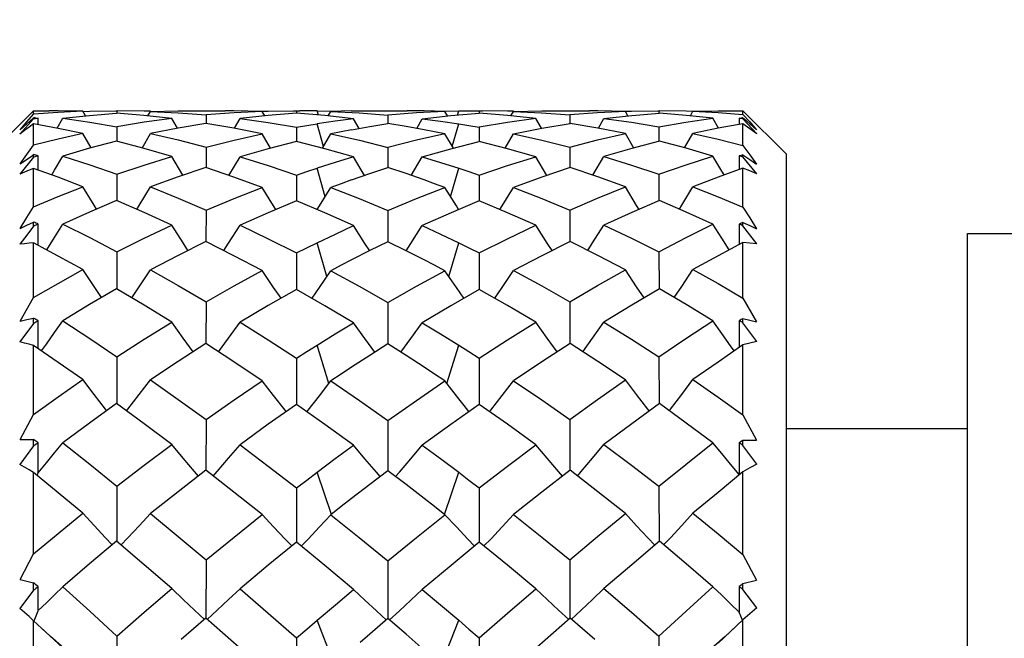
# Model space of a CAD drawing. Units: inches. Extents: x 0.7 to 21.3, y 0.5 to 16.
# Drawn here: x 8.5 to 8.7, y 6.8 to 7 of the extents above; entities that cross this region are included whole.
import ezdxf

# ---------------------------------------------------------------- set-up
doc = ezdxf.new("R2010")
doc.units = ezdxf.units.IN
doc.header["$LTSCALE"] = 1.21
doc.header["$MEASUREMENT"] = 0
doc.layers.get('0').update_dxf_attribs({"linetype": 'CONTINUOUS'})
doc.layers.add('AXIS', color=7, linetype='CONTINUOUS')
doc.layers.add('SCHEME_DIMS', color=7, linetype='CONTINUOUS')
doc.dimstyles.new('DIMSTYLE_1', dxfattribs={"dimtxt": 0.1, "dimasz": 0.1875, "dimexe": 0.125, "dimexo": 0.0625, "dimgap": 0.1, "dimtad": 0, "dimtih": 1, "dimtoh": 1, "dimdec": 1, "dimzin": 4, "dimdsep": 46, "dimtxsty": 'STANDARD', "dimblk": '_FILLED', "dimblk1": '_FILLED', "dimblk2": '_FILLED', "dimcen": 0.09, "dimadec": 3, "dimazin": 1, "dimtp": 0.1, "dimtm": 0.1, "dimtfac": 1, "dimtdec": 3, "dimtofl": 0, "dimtmove": 0, "dimatfit": 3, "dimldrblk": '_FILLED', "dimfxl": 1, "dimtolj": 1, "dimtzin": 4, "dimarcsym": 0})

# ---------------------------------------------------------------- blocks, each defined once
blk = doc.blocks.new('_FILLED')
at = {"color": 0, "linetype": 'BYBLOCK'}
blk.add_solid([(0, 0), (-1, 0.1667), (-1, -0.1667)], dxfattribs=at)
blk = doc.blocks.new('*D8')
at = {"layer": 'SCHEME_DIMS', "color": 7, "linetype": 'CONTINUOUS'}
for p, q in [((8.07004, 6.92156), (8.07004, 9.60437)), ((12.86138, 6.85561), (12.86138, 9.60437)), ((8.07004, 9.47937), (9.9828, 9.47937)), ((12.86138, 9.47937), (10.7828, 9.47937))]:
    blk.add_line(p, q, dxfattribs=at)
at = {"layer": 'SCHEME_DIMS', "color": 7, "linetype": 'CONTINUOUS', "xscale": 0.1875, "yscale": 0.1875, "zscale": 0.1875}
for p, rotation in [((8.07004, 9.47937), 180), ((12.86138, 9.47937), 360)]:
    blk.add_blockref('_FILLED', p, dxfattribs=dict(at, rotation=rotation))
at = {"layer": 'SCHEME_DIMS', "color": 7, "linetype": 'CONTINUOUS', "insert": (10.3328, 9.52937), "char_height": 0.1, "width": 0.6, "attachment_point": 2, "line_spacing_factor": 0.9}
blk.add_mtext('121,7\\P[4.79]', dxfattribs=at)
blk = doc.blocks.new('*D9')
at = {"layer": 'SCHEME_DIMS', "color": 7, "linetype": 'CONTINUOUS'}
for p, q in [((8.01554, 8.43485), (6.57307, 8.43485)), ((6.69807, 8.43485), (6.69807, 7.68482)), ((9.14928, 8.43485), (8.11867, 8.43485)), ((6.69807, 5.93682), (6.69807, 7.23482)), ((8.04486, 5.93682), (6.57307, 5.93682)), ((8.844, 5.93682), (8.17079, 5.93682))]:
    blk.add_line(p, q, dxfattribs=at)
at = {"layer": 'SCHEME_DIMS', "color": 7, "linetype": 'CONTINUOUS', "xscale": 0.1875, "yscale": 0.1875, "zscale": 0.1875}
for p, rotation in [((6.69807, 8.43485), 90), ((6.69807, 5.93682), 270)]:
    blk.add_blockref('_FILLED', p, dxfattribs=dict(at, rotation=rotation))
at = {"layer": 'SCHEME_DIMS', "color": 7, "linetype": 'CONTINUOUS', "insert": (6.59807, 7.58482), "char_height": 0.1, "width": 0.6, "attachment_point": 2, "line_spacing_factor": 0.9}
blk.add_mtext('63,5\\P[2.50]', dxfattribs=at)
blk = doc.blocks.new('*D10')
at = {"layer": 'SCHEME_DIMS', "color": 7, "linetype": 'CONTINUOUS'}
for p, q in [((8.01554, 7.925), (7.25871, 7.925)), ((7.38371, 7.925), (7.38371, 7.08091)), ((8.9918, 7.925), (8.13061, 7.925)), ((7.38371, 5.93682), (7.38371, 6.63091)), ((7.55191, 5.93682), (7.25871, 5.93682))]:
    blk.add_line(p, q, dxfattribs=at)
at = {"layer": 'SCHEME_DIMS', "color": 7, "linetype": 'CONTINUOUS', "xscale": 0.1875, "yscale": 0.1875, "zscale": 0.1875}
for p, rotation in [((7.38371, 7.925), 90), ((7.38371, 5.93682), 270)]:
    blk.add_blockref('_FILLED', p, dxfattribs=dict(at, rotation=rotation))
at = {"layer": 'SCHEME_DIMS', "color": 7, "linetype": 'CONTINUOUS', "insert": (7.28371, 6.98091), "char_height": 0.1, "width": 0.6, "attachment_point": 2, "line_spacing_factor": 0.9}
blk.add_mtext('50,5\\P[1.99]', dxfattribs=at)

msp = doc.modelspace()

# ---------------------------------------------------------------- linework, layer by layer
at = {"color": 7, "linetype": 'CONTINUOUS'}
for p, q in [((8.46374, 6.92894), (8.47556, 6.94075)), ((8.47556, 6.93978), (8.47556, 6.94075)), ((8.48896, 6.94057), (8.49082, 6.94065)), ((8.48965, 6.93937), (8.48896, 6.94059)), ((8.49082, 6.94065), (8.49795, 6.94075)), ((8.49795, 6.94075), (8.49849, 6.94075)), ((8.49822, 6.94075), (8.49821, 6.9401)), ((8.50566, 6.94066), (8.49849, 6.94075)), ((8.50733, 6.94059), (8.50566, 6.94066)), ((8.50663, 6.93934), (8.50733, 6.94058)), ((8.50733, 6.94058), (8.51485, 6.9402)), ((8.53774, 6.94057), (8.53009, 6.94019)), ((8.53774, 6.9406), (8.53938, 6.94067)), ((8.53844, 6.93934), (8.53774, 6.94057)), ((8.53938, 6.94067), (8.5462, 6.94075)), ((8.5462, 6.94075), (8.54798, 6.94075)), ((8.54709, 6.94075), (8.54709, 6.94008)), ((8.55299, 6.93958), (8.55266, 6.94071)), ((8.55266, 6.94071), (8.55639, 6.94062)), ((8.55569, 6.93934), (8.55639, 6.94057)), ((8.55639, 6.94057), (8.56413, 6.94018)), ((8.56201, 6.94071), (8.56668, 6.94075)), ((8.58181, 6.94071), (8.57713, 6.94075)), ((8.58742, 6.94057), (8.57968, 6.94018)), ((8.58742, 6.94062), (8.59116, 6.94071)), ((8.58813, 6.93934), (8.58742, 6.94057)), ((8.59083, 6.93958), (8.59116, 6.94071)), ((8.59583, 6.94075), (8.59761, 6.94075)), ((8.59673, 6.94075), (8.59673, 6.94008)), ((8.60445, 6.94067), (8.59761, 6.94075)), ((8.60608, 6.94061), (8.60445, 6.94067)), ((8.60538, 6.93934), (8.60608, 6.94057)), ((8.60608, 6.94057), (8.61372, 6.94019)), ((8.63648, 6.94058), (8.62895, 6.9402)), ((8.63648, 6.94059), (8.63815, 6.94066)), ((8.63718, 6.93934), (8.63648, 6.94058)), ((8.63815, 6.94066), (8.64532, 6.94075)), ((8.64532, 6.94075), (8.64587, 6.94075)), ((8.6456, 6.94075), (8.6456, 6.9401)), ((8.65299, 6.94065), (8.64587, 6.94075)), ((8.65486, 6.94057), (8.65299, 6.94065)), ((8.65417, 6.93937), (8.65486, 6.94059)), ((8.66847, 6.93976), (8.66847, 6.94075)), ((8.66847, 6.94075), (8.68028, 6.92894)), ((8.47556, 6.93854), (8.47182, 6.9344)), ((8.47188, 6.93557), (8.47541, 6.93871)), ((8.47372, 6.9377), (8.47556, 6.93978)), ((8.47556, 6.93854), (8.47556, 6.93883)), ((8.47683, 6.93694), (8.47683, 6.93869)), ((8.482, 6.93599), (8.48351, 6.93868)), ((8.51465, 6.93598), (8.51314, 6.93861)), ((8.51485, 6.9402), (8.52246, 6.93961)), ((8.52246, 6.93961), (8.52245, 6.9373)), ((8.53009, 6.94019), (8.52246, 6.93961)), ((8.53017, 6.93596), (8.53169, 6.9386)), ((8.53935, 6.93944), (8.53169, 6.9386)), ((8.54705, 6.94008), (8.53935, 6.93944)), ((8.56408, 6.93594), (8.56256, 6.93858)), ((8.56413, 6.94018), (8.57191, 6.93958)), ((8.57968, 6.94018), (8.57191, 6.93958)), ((8.57191, 6.93958), (8.57191, 6.93728)), ((8.57973, 6.93594), (8.58125, 6.93858)), ((8.61364, 6.93596), (8.61213, 6.9386)), ((8.61372, 6.94019), (8.62136, 6.93961)), ((8.62895, 6.9402), (8.62136, 6.93961)), ((8.62136, 6.93961), (8.62136, 6.9373)), ((8.62917, 6.93598), (8.63067, 6.93861)), ((8.66181, 6.936), (8.66031, 6.93868)), ((8.66743, 6.93869), (8.66743, 6.93702)), ((8.66847, 6.93976), (8.6703, 6.93768)), ((8.66847, 6.93857), (8.66847, 6.93881)), ((8.6722, 6.93443), (8.66847, 6.93857)), ((8.66859, 6.9387), (8.67215, 6.93554)), ((8.47188, 6.93557), (8.47372, 6.9377)), ((8.47556, 6.93137), (8.47556, 6.93717)), ((8.48223, 6.93595), (8.47556, 6.93717)), ((8.48896, 6.93456), (8.48223, 6.93595)), ((8.49822, 6.93637), (8.4982, 6.93242)), ((8.54709, 6.93626), (8.54708, 6.93234)), ((8.5544, 6.93103), (8.55266, 6.93719)), ((8.58942, 6.93103), (8.59116, 6.93719)), ((8.59673, 6.93626), (8.59673, 6.93234)), ((8.6456, 6.93637), (8.64562, 6.93242)), ((8.66847, 6.93131), (8.66847, 6.93721)), ((8.6703, 6.93768), (8.67215, 6.93554)), ((8.49121, 6.93063), (8.48896, 6.93456)), ((8.50505, 6.93058), (8.50733, 6.93453)), ((8.54002, 6.93055), (8.53774, 6.93446)), ((8.55411, 6.93054), (8.55639, 6.93445)), ((8.58971, 6.93054), (8.58742, 6.93445)), ((8.6038, 6.93055), (8.60608, 6.93446)), ((8.63877, 6.93058), (8.63648, 6.93453)), ((8.6526, 6.93063), (8.65486, 6.93456)), ((8.52246, 6.93085), (8.52244, 6.92533)), ((8.57191, 6.93077), (8.57191, 6.92528)), ((8.62136, 6.93085), (8.62137, 6.92533)), ((8.47556, 6.92809), (8.47182, 6.92349)), ((8.47188, 6.92625), (8.47523, 6.92856)), ((8.47523, 6.92856), (8.47556, 6.92879)), ((8.47556, 6.92809), (8.47556, 6.92879)), ((8.47682, 6.9246), (8.47683, 6.92843)), ((8.51614, 6.9232), (8.51314, 6.92825)), ((8.52868, 6.92316), (8.53169, 6.92823)), ((8.56557, 6.92315), (8.56256, 6.92817)), ((8.57824, 6.92315), (8.58125, 6.92817)), ((8.61514, 6.92316), (8.61213, 6.92823)), ((8.62768, 6.9232), (8.63067, 6.92825)), ((8.66743, 6.92844), (8.66744, 6.92476)), ((8.66847, 6.92816), (8.66847, 6.92872)), ((8.66847, 6.92872), (8.67032, 6.92746)), ((8.6722, 6.92356), (8.66847, 6.92816)), ((8.67032, 6.92746), (8.67215, 6.92619)), ((8.68028, 6.3817), (8.68028, 6.92894)), ((8.47556, 6.91457), (8.47556, 6.92506)), ((8.48223, 6.92264), (8.47556, 6.92506)), ((8.55484, 6.91734), (8.55266, 6.9251)), ((8.58897, 6.91734), (8.59116, 6.9251)), ((8.66847, 6.91448), (8.66847, 6.92514)), ((8.48896, 6.92005), (8.48223, 6.92264)), ((8.49822, 6.92344), (8.49818, 6.91632)), ((8.54709, 6.92323), (8.54708, 6.91619)), ((8.59673, 6.92323), (8.59674, 6.91619)), ((8.6456, 6.92344), (8.64563, 6.91632)), ((8.52246, 6.91373), (8.52243, 6.90516)), ((8.62136, 6.91373), (8.62138, 6.90516)), ((8.57191, 6.9136), (8.57191, 6.90508)), ((8.47188, 6.90871), (8.47371, 6.90957)), ((8.47371, 6.90957), (8.47556, 6.91043)), ((8.47556, 6.90935), (8.47556, 6.91043)), ((8.4768, 6.90409), (8.47683, 6.90988)), ((8.66743, 6.90988), (8.66745, 6.90432)), ((8.66847, 6.90945), (8.66847, 6.91033)), ((8.66847, 6.91033), (8.67032, 6.90947)), ((8.6722, 6.90454), (8.66847, 6.90945)), ((8.67032, 6.90947), (8.67215, 6.90861)), ((8.72949, 6.90729), (8.76884, 6.90729)), ((8.47556, 6.88989), (8.47556, 6.90476)), ((8.55532, 6.89561), (8.55266, 6.90482)), ((8.5885, 6.89561), (8.59116, 6.90482)), ((8.66847, 6.88977), (8.66847, 6.90487)), ((8.49822, 6.90237), (8.49817, 6.89228)), ((8.54709, 6.90206), (8.54707, 6.89211)), ((8.59673, 6.90206), (8.59674, 6.89211)), ((8.6456, 6.90237), (8.64565, 6.89228)), ((8.47188, 6.88346), (8.47556, 6.88989)), ((8.66847, 6.88977), (8.67215, 6.88333)), ((8.52246, 6.88875), (8.52243, 6.87739)), ((8.57191, 6.88858), (8.57191, 6.8773)), ((8.62136, 6.88875), (8.62139, 6.87739)), ((8.47371, 6.8839), (8.47556, 6.88433)), ((8.47556, 6.88288), (8.47556, 6.88433)), ((8.66847, 6.88302), (8.66847, 6.8842)), ((8.66847, 6.8842), (8.67032, 6.88377)), ((8.47556, 6.88288), (8.47182, 6.87782)), ((8.47188, 6.88346), (8.47371, 6.8839)), ((8.47679, 6.87603), (8.47683, 6.88359)), ((8.66743, 6.8836), (8.66746, 6.87632)), ((8.6722, 6.87795), (8.66847, 6.88302)), ((8.67032, 6.88377), (8.67215, 6.88333)), ((8.47556, 6.85809), (8.47556, 6.87687)), ((8.55586, 6.86652), (8.55266, 6.87695)), ((8.58796, 6.86652), (8.59116, 6.87695)), ((8.66847, 6.85794), (8.66847, 6.87702)), ((8.49822, 6.87379), (8.49816, 6.86105)), ((8.6456, 6.87379), (8.64566, 6.86105)), ((8.54709, 6.8734), (8.54707, 6.86084)), ((8.59673, 6.8734), (8.59675, 6.86084)), ((8.47188, 6.85128), (8.47556, 6.85809)), ((8.66847, 6.85794), (8.67215, 6.85113)), ((8.52246, 6.85668), (8.52242, 6.84288)), ((8.57191, 6.85647), (8.57191, 6.84277)), ((8.62136, 6.85668), (8.6214, 6.84288)), ((8.72949, 6.85414), (8.68028, 6.85414)), ((8.47556, 6.84951), (8.47182, 6.84444)), ((8.47188, 6.85128), (8.47556, 6.85126)), ((8.47556, 6.84951), (8.47556, 6.85126)), ((8.47678, 6.84224), (8.47683, 6.85037)), ((8.66743, 6.85038), (8.66747, 6.84167)), ((8.66847, 6.8511), (8.67215, 6.85113)), ((8.66847, 6.84967), (8.66847, 6.8511)), ((8.6722, 6.8446), (8.66847, 6.84967)), ((8.47556, 6.82013), (8.47556, 6.84226)), ((8.47653, 6.84146), (8.47678, 6.84218)), ((8.55654, 6.83084), (8.55266, 6.84235)), ((8.58727, 6.83084), (8.59116, 6.84235)), ((8.66847, 6.81995), (8.66847, 6.84243)), ((8.49822, 6.83857), (8.49815, 6.82357)), ((8.54709, 6.83811), (8.54707, 6.82332)), ((8.59673, 6.83811), (8.59675, 6.82332)), ((8.6456, 6.83857), (8.64567, 6.82357)), ((8.55329, 6.82746), (8.55639, 6.83079)), ((8.59052, 6.82746), (8.58742, 6.83079)), ((8.47188, 6.81315), (8.47556, 6.82013)), ((8.66847, 6.81995), (8.67215, 6.81297)), ((8.52246, 6.81849), (8.52241, 6.80267)), ((8.57191, 6.81824), (8.57191, 6.80254)), ((8.62136, 6.81849), (8.6214, 6.80267)), ((8.47188, 6.81315), (8.47556, 6.81224)), ((8.47556, 6.81023), (8.47556, 6.81224)), ((8.66847, 6.81206), (8.67215, 6.81297)), ((8.66847, 6.81042), (8.66847, 6.81206)), ((8.47556, 6.81023), (8.47182, 6.80531)), ((8.47678, 6.80472), (8.47683, 6.81122)), ((8.66743, 6.81123), (8.66747, 6.80427)), ((8.6722, 6.8055), (8.66847, 6.81042)), ((8.4757, 6.80191), (8.47678, 6.80468)), ((8.66832, 6.8021), (8.66747, 6.80427)), ((8.47556, 6.77716), (8.47556, 6.80196)), ((8.52237, 6.80267), (8.51567, 6.79682)), ((8.53145, 6.7947), (8.52237, 6.80267)), ((8.55733, 6.79004), (8.55266, 6.80207)), ((8.57683, 6.7983), (8.57191, 6.80254)), ((8.58648, 6.79004), (8.59116, 6.80207)), ((8.62815, 6.79682), (8.62144, 6.80267)), ((8.66847, 6.80216), (8.6617, 6.79588)), ((8.66847, 6.77696), (8.66847, 6.80216)), ((8.49822, 6.79779), (8.49814, 6.78194)), ((8.54709, 6.79726), (8.54706, 6.78155)), ((8.58181, 6.79397), (8.57683, 6.7983)), ((8.59673, 6.79726), (8.59675, 6.78155)), ((8.6456, 6.79779), (8.64568, 6.78194))]:
    msp.add_line(p, q, dxfattribs=at)
for points in [[(8.48896, 6.94059), (8.48223, 6.94027), (8.47556, 6.93978)], [(8.48896, 6.94059), (8.48222, 6.94074), (8.4798, 6.94075)], [(8.50733, 6.94058), (8.51483, 6.94074), (8.51705, 6.94075)], [(8.53774, 6.94057), (8.53003, 6.94074), (8.52765, 6.94075)], [(8.55266, 6.94071), (8.54987, 6.94075), (8.54798, 6.94075)], [(8.56201, 6.94071), (8.5592, 6.94065), (8.55639, 6.94057)], [(8.58742, 6.94057), (8.58462, 6.94065), (8.58181, 6.94071)], [(8.59116, 6.94071), (8.59394, 6.94075), (8.59583, 6.94075)], [(8.60608, 6.94057), (8.61378, 6.94074), (8.61617, 6.94075)], [(8.63648, 6.94058), (8.62898, 6.94074), (8.62676, 6.94075)], [(8.65486, 6.94059), (8.6617, 6.94074), (8.66402, 6.94075)], [(8.65486, 6.94059), (8.66169, 6.94026), (8.66847, 6.93976)], [(8.48351, 6.93868), (8.49077, 6.93949), (8.49808, 6.9401)], [(8.48351, 6.93868), (8.49082, 6.93763), (8.49822, 6.93637)], [(8.51314, 6.93861), (8.50557, 6.93946), (8.49808, 6.9401)], [(8.51314, 6.93861), (8.50566, 6.93759), (8.49822, 6.93637)], [(8.53169, 6.9386), (8.53937, 6.93754), (8.54709, 6.93626)], [(8.56256, 6.93858), (8.55479, 6.93944), (8.54705, 6.94008)], [(8.56256, 6.93858), (8.55761, 6.93793), (8.55266, 6.93719)], [(8.58125, 6.93858), (8.58902, 6.93943), (8.59677, 6.94008)], [(8.58125, 6.93858), (8.5862, 6.93793), (8.59116, 6.93719)], [(8.61213, 6.9386), (8.60445, 6.93754), (8.59673, 6.93626)], [(8.61213, 6.9386), (8.60446, 6.93944), (8.59677, 6.94008)], [(8.63067, 6.93861), (8.63823, 6.93946), (8.64574, 6.9401)], [(8.63067, 6.93861), (8.63815, 6.93759), (8.6456, 6.93637)], [(8.6456, 6.93637), (8.65297, 6.93763), (8.66031, 6.93868)], [(8.66031, 6.93868), (8.65305, 6.93949), (8.64574, 6.9401)], [(8.47556, 6.93717), (8.47432, 6.93627), (8.47307, 6.93534), (8.47182, 6.9344)], [(8.52237, 6.9373), (8.51483, 6.93602), (8.50733, 6.93453)], [(8.53774, 6.93446), (8.53004, 6.93598), (8.52237, 6.9373)], [(8.54709, 6.93626), (8.54987, 6.93674), (8.55266, 6.93719)], [(8.56201, 6.93557), (8.5592, 6.93502), (8.55639, 6.93445)], [(8.56201, 6.93557), (8.56696, 6.93646), (8.57191, 6.93728)], [(8.58181, 6.93557), (8.57685, 6.93646), (8.57191, 6.93728)], [(8.58742, 6.93445), (8.58462, 6.93502), (8.58181, 6.93557)], [(8.59116, 6.93719), (8.59394, 6.93674), (8.59673, 6.93626)], [(8.60608, 6.93446), (8.61378, 6.93598), (8.62144, 6.9373)], [(8.63648, 6.93453), (8.62898, 6.93602), (8.62144, 6.9373)], [(8.66847, 6.93721), (8.66168, 6.93597), (8.65486, 6.93456)], [(8.6722, 6.93443), (8.67033, 6.93584), (8.66847, 6.93721)], [(8.48896, 6.93456), (8.48223, 6.93305), (8.47556, 6.93137)], [(8.49808, 6.93242), (8.49077, 6.93052), (8.48351, 6.92842)], [(8.51314, 6.92825), (8.50558, 6.93044), (8.49808, 6.93242)], [(8.50733, 6.93453), (8.51486, 6.9328), (8.52246, 6.93085)], [(8.52246, 6.93085), (8.53009, 6.93275), (8.53774, 6.93446)], [(8.55639, 6.93445), (8.56414, 6.93272), (8.57191, 6.93077)], [(8.58742, 6.93445), (8.57968, 6.93272), (8.57191, 6.93077)], [(8.60608, 6.93446), (8.61373, 6.93275), (8.62136, 6.93085)], [(8.62136, 6.93085), (8.62894, 6.9328), (8.63648, 6.93453)], [(8.64574, 6.93242), (8.63822, 6.93043), (8.63067, 6.92825)], [(8.66031, 6.92842), (8.65305, 6.93052), (8.64574, 6.93242)], [(8.65486, 6.93456), (8.66168, 6.93302), (8.66847, 6.93131)], [(8.47188, 6.92625), (8.47372, 6.92883), (8.47556, 6.93137)], [(8.54705, 6.93234), (8.53935, 6.93038), (8.53169, 6.92823)], [(8.56256, 6.92817), (8.55479, 6.93036), (8.54705, 6.93234)], [(8.58125, 6.92817), (8.58902, 6.93036), (8.59677, 6.93234)], [(8.61213, 6.92823), (8.60446, 6.93038), (8.59677, 6.93234)], [(8.66847, 6.93131), (8.6703, 6.92878), (8.67215, 6.92619)], [(8.4805, 6.92327), (8.48127, 6.92458), (8.48351, 6.92842)], [(8.48351, 6.92842), (8.49085, 6.92603), (8.49822, 6.92344)], [(8.49822, 6.92344), (8.50566, 6.92594), (8.51314, 6.92825)], [(8.53169, 6.92823), (8.53937, 6.92583), (8.54709, 6.92323)], [(8.56256, 6.92817), (8.55761, 6.92668), (8.55266, 6.9251)], [(8.58125, 6.92817), (8.5862, 6.92668), (8.59116, 6.9251)], [(8.59673, 6.92323), (8.60445, 6.92583), (8.61213, 6.92823)], [(8.63067, 6.92825), (8.63815, 6.92594), (8.6456, 6.92344)], [(8.6456, 6.92344), (8.653, 6.92604), (8.66031, 6.92842)], [(8.66332, 6.92327), (8.66269, 6.92433), (8.66031, 6.92842)], [(8.47556, 6.92506), (8.47432, 6.92456), (8.47307, 6.92403), (8.47182, 6.92349)], [(8.52237, 6.92533), (8.51483, 6.92276), (8.50733, 6.92)], [(8.53774, 6.91986), (8.53003, 6.9227), (8.52237, 6.92533)], [(8.54709, 6.92323), (8.54987, 6.92418), (8.55266, 6.9251)], [(8.56201, 6.9219), (8.56696, 6.92363), (8.57191, 6.92528)], [(8.58181, 6.9219), (8.57683, 6.92364), (8.57191, 6.92528)], [(8.59116, 6.9251), (8.59394, 6.92418), (8.59673, 6.92323)], [(8.62144, 6.92533), (8.61378, 6.9227), (8.60608, 6.91986)], [(8.63648, 6.92), (8.62898, 6.92276), (8.62144, 6.92533)], [(8.66847, 6.92514), (8.6617, 6.92268), (8.65486, 6.92005)], [(8.6722, 6.92356), (8.67033, 6.92437), (8.66847, 6.92514)], [(8.56201, 6.9219), (8.5592, 6.92089), (8.55639, 6.91985)], [(8.58742, 6.91985), (8.58462, 6.92089), (8.58181, 6.9219)], [(8.47556, 6.91457), (8.48224, 6.91739), (8.48896, 6.92005)], [(8.49264, 6.91398), (8.49201, 6.91501), (8.48896, 6.92005)], [(8.50361, 6.91391), (8.50427, 6.91498), (8.50733, 6.92)], [(8.50733, 6.92), (8.51488, 6.91696), (8.52246, 6.91373)], [(8.52246, 6.91373), (8.53009, 6.91689), (8.53774, 6.91986)], [(8.54145, 6.91385), (8.54084, 6.91483), (8.53774, 6.91986)], [(8.55267, 6.91383), (8.55329, 6.91482), (8.55639, 6.91985)], [(8.55639, 6.91985), (8.56413, 6.91682), (8.57191, 6.9136)], [(8.57191, 6.9136), (8.57968, 6.91682), (8.58742, 6.91985)], [(8.59115, 6.91383), (8.59052, 6.91482), (8.58742, 6.91985)], [(8.60236, 6.91385), (8.60298, 6.91483), (8.60608, 6.91986)], [(8.60608, 6.91986), (8.61373, 6.91689), (8.62136, 6.91373)], [(8.62136, 6.91373), (8.62895, 6.91696), (8.63648, 6.92)], [(8.6402, 6.91391), (8.63954, 6.91498), (8.63648, 6.92)], [(8.65117, 6.91398), (8.65181, 6.91501), (8.65486, 6.92005)], [(8.65486, 6.92005), (8.66168, 6.91734), (8.66847, 6.91448)], [(8.49808, 6.91632), (8.49077, 6.91318), (8.48351, 6.90986)], [(8.51314, 6.9096), (8.50558, 6.91306), (8.49808, 6.91632)], [(8.64574, 6.91632), (8.63824, 6.91306), (8.63067, 6.9096)], [(8.66031, 6.90986), (8.65305, 6.91318), (8.64574, 6.91632)], [(8.47188, 6.90871), (8.47372, 6.91166), (8.47556, 6.91457)], [(8.54705, 6.91619), (8.53935, 6.91297), (8.53169, 6.90956)], [(8.56256, 6.90948), (8.55474, 6.91295), (8.54705, 6.91619)], [(8.59677, 6.91619), (8.58909, 6.91296), (8.58125, 6.90948)], [(8.61213, 6.90956), (8.60446, 6.91297), (8.59677, 6.91619)], [(8.66847, 6.91448), (8.6703, 6.91157), (8.67215, 6.90861)], [(8.47556, 6.90935), (8.47368, 6.90689), (8.47182, 6.90444)], [(8.47911, 6.90287), (8.48127, 6.90628), (8.48351, 6.90986)], [(8.48351, 6.90986), (8.49082, 6.90621), (8.49822, 6.90237)], [(8.49822, 6.90237), (8.50566, 6.90607), (8.51314, 6.9096)], [(8.51754, 6.90273), (8.51622, 6.90476), (8.51314, 6.9096)], [(8.52727, 6.90268), (8.5286, 6.90473), (8.53169, 6.90956)], [(8.53169, 6.90956), (8.53937, 6.90591), (8.54709, 6.90206)], [(8.55266, 6.90482), (8.55762, 6.90719), (8.56256, 6.90948)], [(8.56697, 6.90266), (8.56567, 6.90464), (8.56256, 6.90948)], [(8.57684, 6.90266), (8.57815, 6.90464), (8.58125, 6.90948)], [(8.58125, 6.90948), (8.5862, 6.90719), (8.59116, 6.90482)], [(8.59673, 6.90206), (8.60445, 6.90591), (8.61213, 6.90956)], [(8.61655, 6.90268), (8.61521, 6.90473), (8.61213, 6.90956)], [(8.62628, 6.90273), (8.62759, 6.90476), (8.63067, 6.9096)], [(8.63067, 6.9096), (8.63816, 6.90607), (8.6456, 6.90237)], [(8.6456, 6.90237), (8.653, 6.90621), (8.66031, 6.90986)], [(8.66471, 6.90287), (8.66269, 6.90605), (8.66031, 6.90986)], [(8.47556, 6.90476), (8.47432, 6.90467), (8.47307, 6.90456), (8.47182, 6.90444)], [(8.48896, 6.8975), (8.48222, 6.90121), (8.47556, 6.90476)], [(8.52237, 6.90516), (8.51483, 6.90138), (8.50733, 6.89743)], [(8.53774, 6.89723), (8.53003, 6.90129), (8.52237, 6.90516)], [(8.54709, 6.90206), (8.54987, 6.90345), (8.55266, 6.90482)], [(8.57191, 6.90508), (8.56699, 6.90267), (8.56201, 6.90014)], [(8.58181, 6.90014), (8.57683, 6.90266), (8.57191, 6.90508)], [(8.59116, 6.90482), (8.59394, 6.90345), (8.59673, 6.90206)], [(8.62144, 6.90516), (8.61378, 6.90129), (8.60608, 6.89723)], [(8.63648, 6.89743), (8.62899, 6.90138), (8.62144, 6.90516)], [(8.66847, 6.90487), (8.6617, 6.90126), (8.65486, 6.8975)], [(8.6722, 6.90454), (8.67033, 6.90473), (8.66847, 6.90487)], [(8.56201, 6.90014), (8.5592, 6.89869), (8.55639, 6.89721)], [(8.58742, 6.89721), (8.58462, 6.89869), (8.58181, 6.90014)], [(8.47556, 6.88989), (8.48224, 6.89377), (8.48896, 6.8975)], [(8.49401, 6.88991), (8.49201, 6.89288), (8.48896, 6.8975)], [(8.50223, 6.88983), (8.50427, 6.89284), (8.50733, 6.89743)], [(8.50733, 6.89743), (8.51485, 6.89318), (8.52246, 6.88875)], [(8.52246, 6.88875), (8.53009, 6.89307), (8.53774, 6.89723)], [(8.54284, 6.88971), (8.54084, 6.89262), (8.53774, 6.89723)], [(8.55128, 6.88969), (8.55329, 6.89261), (8.55639, 6.89721)], [(8.55639, 6.89721), (8.56413, 6.89298), (8.57191, 6.88858)], [(8.57191, 6.88858), (8.57968, 6.89298), (8.58742, 6.89721)], [(8.59254, 6.88969), (8.59052, 6.89261), (8.58742, 6.89721)], [(8.60098, 6.88971), (8.60298, 6.89262), (8.60608, 6.89723)], [(8.60608, 6.89723), (8.61373, 6.89307), (8.62136, 6.88875)], [(8.62136, 6.88875), (8.62895, 6.89318), (8.63648, 6.89743)], [(8.64159, 6.88983), (8.63954, 6.89284), (8.63648, 6.89743)], [(8.6498, 6.88991), (8.65181, 6.89288), (8.65486, 6.8975)], [(8.65486, 6.8975), (8.66168, 6.89371), (8.66847, 6.88977)], [(8.49808, 6.89228), (8.49077, 6.88801), (8.48351, 6.88357)], [(8.51314, 6.88322), (8.50558, 6.88784), (8.49808, 6.89228)], [(8.64574, 6.89228), (8.63823, 6.88784), (8.63067, 6.88322)], [(8.66031, 6.88357), (8.65305, 6.88801), (8.64574, 6.89228)], [(8.54705, 6.89211), (8.53935, 6.88772), (8.53169, 6.88317)], [(8.56256, 6.88306), (8.55479, 6.88767), (8.54705, 6.89211)], [(8.59677, 6.89211), (8.58902, 6.88767), (8.58125, 6.88306)], [(8.61213, 6.88317), (8.60446, 6.88772), (8.59677, 6.89211)], [(8.47773, 6.87538), (8.47903, 6.87719), (8.48127, 6.88036), (8.48351, 6.88357)], [(8.48351, 6.88357), (8.49084, 6.87875), (8.49822, 6.87379)], [(8.49822, 6.87379), (8.50565, 6.87858), (8.51314, 6.88322)], [(8.51891, 6.87516), (8.51622, 6.87888), (8.51314, 6.88322)], [(8.52588, 6.87511), (8.5286, 6.87885), (8.53169, 6.88317)], [(8.53169, 6.88317), (8.53937, 6.87837), (8.54709, 6.8734)], [(8.55266, 6.87695), (8.55761, 6.88004), (8.56256, 6.88306)], [(8.56836, 6.87504), (8.56567, 6.87873), (8.56256, 6.88306)], [(8.57545, 6.87504), (8.57815, 6.87873), (8.58125, 6.88306)], [(8.58125, 6.88306), (8.5862, 6.88004), (8.59116, 6.87695)], [(8.59673, 6.8734), (8.60445, 6.87837), (8.61213, 6.88317)], [(8.61793, 6.87511), (8.61521, 6.87885), (8.61213, 6.88317)], [(8.6249, 6.87516), (8.62759, 6.87888), (8.63067, 6.88322)], [(8.63067, 6.88322), (8.63816, 6.87858), (8.6456, 6.87379)], [(8.6456, 6.87379), (8.65297, 6.87875), (8.66031, 6.88357)], [(8.66609, 6.87538), (8.66508, 6.87678), (8.66269, 6.88016), (8.66031, 6.88357)], [(8.47556, 6.87687), (8.47432, 6.8772), (8.47307, 6.87752), (8.47182, 6.87782)], [(8.48896, 6.86758), (8.48226, 6.87227), (8.47556, 6.87687)], [(8.52237, 6.87739), (8.51483, 6.87252), (8.50733, 6.8675)], [(8.53774, 6.86725), (8.53004, 6.8724), (8.52237, 6.87739)], [(8.54709, 6.8734), (8.54987, 6.87518), (8.55266, 6.87695)], [(8.57191, 6.8773), (8.56696, 6.87415), (8.56201, 6.87094)], [(8.58181, 6.87094), (8.57685, 6.87415), (8.57191, 6.8773)], [(8.59116, 6.87695), (8.59394, 6.87518), (8.59673, 6.8734)], [(8.62144, 6.87739), (8.61378, 6.8724), (8.60608, 6.86725)], [(8.63648, 6.8675), (8.62899, 6.87252), (8.62144, 6.87739)], [(8.66847, 6.87702), (8.66168, 6.87236), (8.65486, 6.86758)], [(8.6722, 6.87795), (8.67033, 6.8775), (8.66847, 6.87702)], [(8.56201, 6.87094), (8.5592, 6.86909), (8.55639, 6.86722)], [(8.58742, 6.86722), (8.58462, 6.86909), (8.58181, 6.87094)], [(8.47556, 6.85809), (8.48223, 6.8629), (8.48896, 6.86758)], [(8.49541, 6.85912), (8.49507, 6.85955), (8.49201, 6.86353), (8.48896, 6.86758)], [(8.50083, 6.85904), (8.50121, 6.85952), (8.50427, 6.86348), (8.50733, 6.8675)], [(8.50733, 6.8675), (8.51488, 6.86215), (8.52246, 6.85668)], [(8.52246, 6.85668), (8.53009, 6.86203), (8.53774, 6.86725)], [(8.54425, 6.85887), (8.54395, 6.85924), (8.54084, 6.86321), (8.53774, 6.86725)], [(8.54987, 6.85884), (8.55018, 6.85923), (8.55329, 6.86319), (8.55639, 6.86722)], [(8.55639, 6.86722), (8.56414, 6.86192), (8.57191, 6.85647)], [(8.57191, 6.85647), (8.57968, 6.86192), (8.58742, 6.86722)], [(8.59395, 6.85884), (8.59364, 6.85923), (8.59052, 6.86319), (8.58742, 6.86722)], [(8.59957, 6.85887), (8.59987, 6.85924), (8.60298, 6.86321), (8.60608, 6.86725)], [(8.60608, 6.86725), (8.61373, 6.86203), (8.62136, 6.85668)], [(8.62136, 6.85668), (8.62894, 6.86216), (8.63648, 6.8675)], [(8.64299, 6.85904), (8.64261, 6.85952), (8.63954, 6.86348), (8.63648, 6.8675)], [(8.64841, 6.85912), (8.64874, 6.85955), (8.65181, 6.86353), (8.65486, 6.86758)], [(8.65486, 6.86758), (8.66169, 6.86282), (8.66847, 6.85794)], [(8.49808, 6.86105), (8.49076, 6.85576), (8.48351, 6.85034)], [(8.51314, 6.84992), (8.50559, 6.85556), (8.49808, 6.86105)], [(8.54705, 6.86084), (8.53935, 6.85541), (8.53169, 6.84985)], [(8.56256, 6.84972), (8.55479, 6.85536), (8.54705, 6.86084)], [(8.59677, 6.86084), (8.58902, 6.85536), (8.58125, 6.84972)], [(8.61213, 6.84985), (8.60446, 6.85541), (8.59677, 6.86084)], [(8.64574, 6.86105), (8.63822, 6.85555), (8.63067, 6.84992)], [(8.66031, 6.85034), (8.65305, 6.85576), (8.64574, 6.86105)], [(8.47676, 6.8422), (8.47903, 6.8449), (8.48127, 6.84761), (8.48351, 6.85034)], [(8.48351, 6.85034), (8.49084, 6.84452), (8.49822, 6.83857)], [(8.49822, 6.83857), (8.50566, 6.84431), (8.51314, 6.84992)], [(8.52037, 6.84133), (8.51932, 6.84255), (8.51622, 6.8462), (8.51314, 6.84992)], [(8.52442, 6.84129), (8.52551, 6.84254), (8.5286, 6.84617), (8.53169, 6.84985)], [(8.53169, 6.84985), (8.53938, 6.84404), (8.54709, 6.83811)], [(8.55266, 6.84235), (8.55761, 6.84606), (8.56256, 6.84972)], [(8.56983, 6.84119), (8.56879, 6.84238), (8.56567, 6.84602), (8.56256, 6.84972)], [(8.57398, 6.84119), (8.57503, 6.84238), (8.57815, 6.84602), (8.58125, 6.84972)], [(8.58125, 6.84972), (8.5862, 6.84607), (8.59116, 6.84235)], [(8.59673, 6.83811), (8.60445, 6.84405), (8.61213, 6.84985)], [(8.61939, 6.84129), (8.61831, 6.84254), (8.61521, 6.84617), (8.61213, 6.84985)], [(8.62345, 6.84133), (8.6245, 6.84255), (8.62759, 6.8462), (8.63067, 6.84992)], [(8.63067, 6.84992), (8.63815, 6.84431), (8.6456, 6.83857)], [(8.6456, 6.83857), (8.65297, 6.84451), (8.66031, 6.85034)], [(8.66745, 6.84173), (8.66508, 6.84455), (8.66269, 6.84743), (8.66031, 6.85034)], [(8.47556, 6.84226), (8.47432, 6.843), (8.47307, 6.84372), (8.47182, 6.84444)], [(8.6722, 6.8446), (8.67033, 6.84353), (8.66847, 6.84243)], [(8.48896, 6.83122), (8.48223, 6.8368), (8.47556, 6.84226)], [(8.52237, 6.84288), (8.51483, 6.83706), (8.50733, 6.83112)], [(8.53774, 6.83083), (8.53, 6.83695), (8.52237, 6.84288)], [(8.54709, 6.83811), (8.54987, 6.84024), (8.55266, 6.84235)], [(8.57191, 6.84277), (8.56696, 6.83901), (8.56201, 6.83519)], [(8.58181, 6.83519), (8.57685, 6.83901), (8.57191, 6.84277)], [(8.59116, 6.84235), (8.59394, 6.84024), (8.59673, 6.83811)], [(8.62144, 6.84288), (8.61378, 6.83693), (8.60608, 6.83083)], [(8.63648, 6.83112), (8.62898, 6.83706), (8.62144, 6.84288)], [(8.66847, 6.84243), (8.6617, 6.83688), (8.65486, 6.83122)], [(8.56201, 6.83519), (8.5592, 6.833), (8.55639, 6.83079)], [(8.58742, 6.83079), (8.58462, 6.833), (8.58181, 6.83519)], [(8.47556, 6.82013), (8.48224, 6.82573), (8.48896, 6.83122)], [(8.49692, 6.8226), (8.49507, 6.82455), (8.49201, 6.82786), (8.48896, 6.83122)], [(8.4993, 6.82253), (8.50121, 6.82452), (8.50427, 6.82779), (8.50733, 6.83112)], [(8.50733, 6.83112), (8.51488, 6.82486), (8.52246, 6.81849)], [(8.52246, 6.81849), (8.53009, 6.82471), (8.53774, 6.83083)], [(8.54579, 6.82229), (8.54395, 6.82419), (8.54084, 6.82748), (8.53774, 6.83083)], [(8.55639, 6.83079), (8.56413, 6.82459), (8.57191, 6.81824)], [(8.57191, 6.81824), (8.57968, 6.82459), (8.58742, 6.83079)], [(8.59803, 6.82229), (8.59987, 6.82419), (8.60298, 6.82748), (8.60608, 6.83083)], [(8.60608, 6.83083), (8.61373, 6.82471), (8.62136, 6.81849)], [(8.62136, 6.81849), (8.62894, 6.82486), (8.63648, 6.83112)], [(8.64451, 6.82253), (8.64261, 6.82452), (8.63954, 6.82779), (8.63648, 6.83112)], [(8.6469, 6.8226), (8.64874, 6.82455), (8.65181, 6.82786), (8.65486, 6.83122)], [(8.65486, 6.83122), (8.66168, 6.82564), (8.66847, 6.81995)], [(8.54832, 6.82227), (8.55018, 6.82418), (8.55329, 6.82746)], [(8.59549, 6.82227), (8.59364, 6.82418), (8.59052, 6.82746)], [(8.49808, 6.82357), (8.49077, 6.81744), (8.48351, 6.81119)], [(8.51314, 6.8107), (8.50558, 6.8172), (8.49808, 6.82357)], [(8.54705, 6.82332), (8.53935, 6.81703), (8.53169, 6.81063)], [(8.56256, 6.81047), (8.55474, 6.817), (8.54705, 6.82332)], [(8.59677, 6.82332), (8.58909, 6.81701), (8.58125, 6.81047)], [(8.61213, 6.81063), (8.60446, 6.81703), (8.59677, 6.82332)], [(8.64574, 6.82357), (8.63823, 6.8172), (8.63067, 6.8107)], [(8.66031, 6.81119), (8.65305, 6.81744), (8.64574, 6.82357)], [(8.47676, 6.80469), (8.47903, 6.80685), (8.48127, 6.809), (8.48351, 6.81119)], [(8.48351, 6.81119), (8.49082, 6.80455), (8.49822, 6.79779)], [(8.49822, 6.79779), (8.50566, 6.8043), (8.51314, 6.8107)], [(8.52203, 6.8023), (8.51932, 6.80481), (8.51622, 6.80773), (8.51314, 6.8107)], [(8.52275, 6.80226), (8.52551, 6.80479), (8.5286, 6.80769), (8.53169, 6.81063)], [(8.53169, 6.81063), (8.53938, 6.80399), (8.54709, 6.79726)], [(8.55266, 6.80207), (8.55762, 6.8063), (8.56256, 6.81047)], [(8.57153, 6.80212), (8.56879, 6.80462), (8.56567, 6.80752), (8.56256, 6.81047)], [(8.57229, 6.80212), (8.57503, 6.80462), (8.57815, 6.80752), (8.58125, 6.81047)], [(8.58125, 6.81047), (8.5862, 6.8063), (8.59116, 6.80207)], [(8.59673, 6.79726), (8.60445, 6.804), (8.61213, 6.81063)], [(8.62107, 6.80226), (8.61831, 6.80479), (8.61521, 6.80769), (8.61213, 6.81063)], [(8.62178, 6.8023), (8.6245, 6.80481), (8.62759, 6.80773), (8.63067, 6.8107)], [(8.63067, 6.8107), (8.63815, 6.8043), (8.6456, 6.79779)], [(8.6456, 6.79779), (8.653, 6.80455), (8.66031, 6.81119)], [(8.66745, 6.80432), (8.66508, 6.80657), (8.66269, 6.80886), (8.66031, 6.81119)], [(8.47556, 6.80196), (8.47432, 6.80308), (8.47307, 6.8042), (8.47182, 6.80531)], [(8.6722, 6.8055), (8.67033, 6.80384), (8.66847, 6.80216)], [(8.48896, 6.78951), (8.48222, 6.79579), (8.47556, 6.80196)], [(8.54709, 6.79726), (8.54987, 6.79967), (8.55266, 6.80207)], [(8.57191, 6.80254), (8.56699, 6.79831), (8.5644, 6.79605)], [(8.59116, 6.80207), (8.59394, 6.79967), (8.59673, 6.79726)], [(8.62144, 6.80267), (8.61237, 6.7947), (8.60883, 6.79166)], [(8.48679, 6.79184), (8.48389, 6.79438), (8.48019, 6.7977), (8.47738, 6.80028)], [(8.66644, 6.80028), (8.66363, 6.7977), (8.65992, 6.79438), (8.65703, 6.79184)]]:
    msp.add_lwpolyline(points, dxfattribs=at)
for centre, major_axis, ratio, start_param, end_param in [((8.47556, 6.65532), (0.25376, -0.17668), 0.883409, 2.120087, 2.122234), ((8.47556, 6.65532), (0.28107, 0.15123), 0.861264, 1.13272, 1.136847), ((8.66847, 6.65532), (0.28143, -0.15055), 0.861682, 2.002721, 2.006082), ((8.66847, 6.65532), (0.25385, 0.17682), 0.8827, 1.019531, 1.021279), ((8.47556, 6.65532), (0.25098, -0.21624), 0.742352, 2.135541, 2.139833), ((8.47556, 6.65532), (0.27091, 0.20582), 0.729996, 7.34348, 7.347607), ((8.66847, 6.65532), (0.25112, 0.21628), 0.74174, 7.285507, 7.289002), ((8.66847, 6.65532), (0.27107, -0.20557), 0.730518, 2.076711, 2.080071), ((8.47556, 6.65532), (0.25996, -0.23632), 0.615771, 2.076812, 2.081104), ((8.47556, 6.65532), (0.27625, 0.23103), 0.60679, 7.38026, 7.384387), ((8.66847, 6.65532), (0.2601, 0.23636), 0.615232, 7.344202, 7.347698), ((8.66847, 6.65532), (0.27635, -0.23088), 0.60729, 2.040318, 2.043679), ((8.47556, 6.65532), (0.26994, -0.25127), 0.501647, 2.003354, 2.007645), ((8.66847, 6.65532), (0.27007, 0.2513), 0.501161, 7.417623, 7.421118), ((8.47556, 6.65532), (0.2844, 0.2484), 0.494416, 7.442219, 7.446346), ((8.66847, 6.65532), (0.28448, -0.2483), 0.494885, 1.978523, 1.981884), ((8.47556, 6.65532), (0.27902, -0.26307), 0.396958, 1.924628, 1.928919), ((8.47556, 6.65532), (0.29243, 0.26155), 0.390806, 1.230405, 1.234532), ((8.66847, 6.65532), (0.27913, 0.2631), 0.39651, 7.496318, 7.499813), ((8.66847, 6.65532), (0.29251, -0.26148), 0.391248, 1.907244, 1.910605), ((8.47556, 6.65532), (0.28657, -0.27225), 0.299225, 1.843472, 1.847763), ((8.66847, 6.65532), (0.28667, 0.27228), 0.298805, 7.577449, 7.580944), ((8.47556, 6.65532), (0.29933, 0.27155), 0.2938, 1.306198, 1.310325), ((8.66847, 6.65532), (0.29942, -0.2715), 0.294221, 1.831512, 1.834873)]:
    msp.add_ellipse(centre, major_axis=major_axis, ratio=ratio, start_param=start_param, end_param=end_param, dxfattribs=at)
at = {"layer": 'AXIS', "color": 7, "linetype": 'CONTINUOUS'}
for p, q in [((8.47556, 6.94075), (8.4798, 6.94075)), ((8.49795, 6.94075), (8.49849, 6.94075)), ((8.51705, 6.94075), (8.52765, 6.94075)), ((8.56668, 6.94075), (8.57713, 6.94075)), ((8.61617, 6.94075), (8.62676, 6.94075)), ((8.64532, 6.94075), (8.64587, 6.94075)), ((8.66402, 6.94075), (8.66847, 6.94075)), ((8.72949, 6.40335), (8.72949, 6.90729))]:
    msp.add_line(p, q, dxfattribs=at)

# ---------------------------------------------------------------- dimensions: what is measured, and where the dimension line sits
at = {"layer": 'SCHEME_DIMS', "color": 7, "linetype": 'CONTINUOUS'}
dim = msp.add_linear_dim(base=(12.86138, 9.47937), p1=(8.07004, 6.85906), p2=(12.86138, 6.79311), text='<>\\P[]', dimstyle='DIMSTYLE_1', dxfattribs=at)
dim.commit()
dim.dimension.update_dxf_attribs({"geometry": '*D8', "text_midpoint": (10.3828, 9.40437), "dimtype": 160})
for base, p1, p2, picture, middle in [((6.69807, 8.43485), (8.9065, 5.93682), (9.21178, 8.43485), '*D9', (6.69807, 7.45982)), ((7.38371, 7.925), (7.61441, 5.93682), (9.0543, 7.925), '*D10', (7.38371, 6.85591))]:
    dim = msp.add_linear_dim(base=base, p1=p1, p2=p2, angle=90, text='<>\\P[]', dimstyle='DIMSTYLE_1', dxfattribs=at)
    dim.commit()
    dim.dimension.update_dxf_attribs({"geometry": picture, "text_midpoint": middle, "dimtype": 160})

doc.saveas('drawing.dxf')
